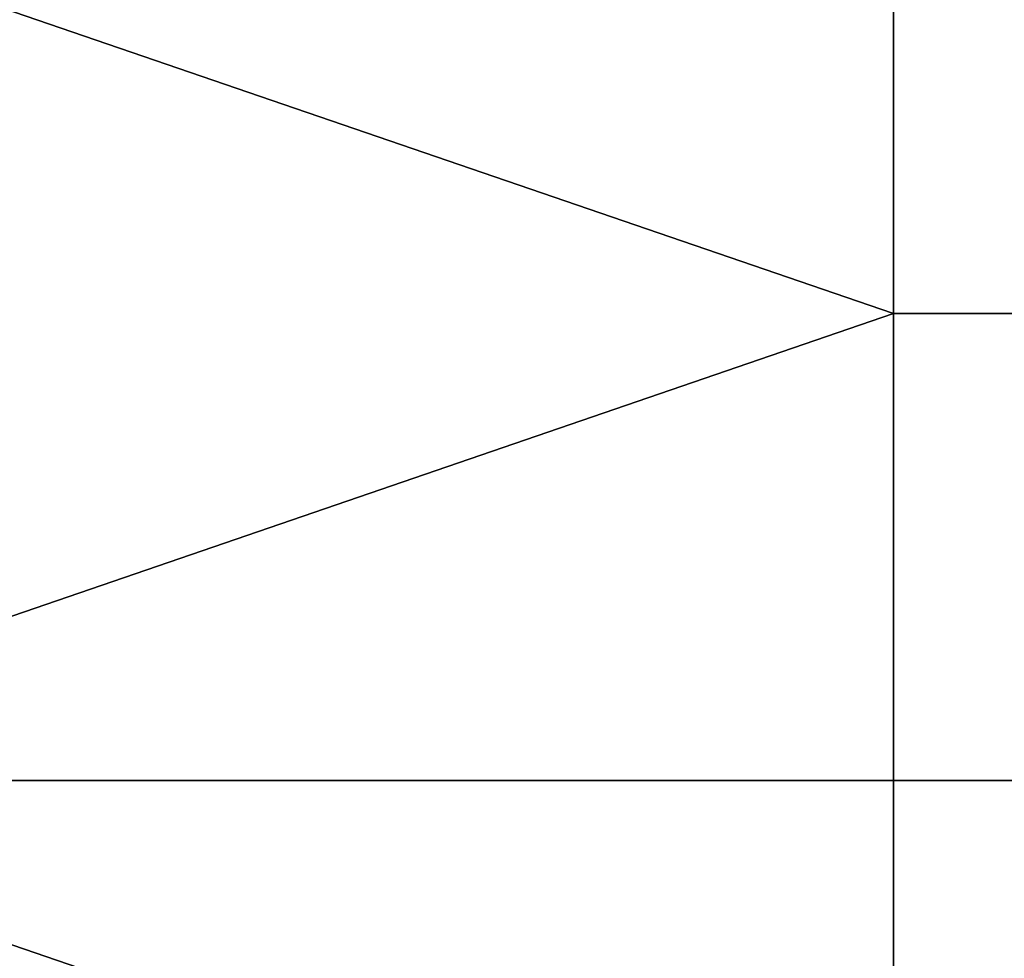
# Model space of a CAD drawing. Units: millimetres. Extents: x -2003 to -1047, y 539 to 1195.
# Drawn here: x -1363 to -1277, y 687 to 769 of the extents above; entities that cross this region are included whole.
import ezdxf

# ---------------------------------------------------------------- set-up
doc = ezdxf.new("R2010")
doc.units = ezdxf.units.MM
doc.header["$MEASUREMENT"] = 0
doc.layers.add('Osie', color=5, linetype='Continuous')

msp = doc.modelspace()

# ---------------------------------------------------------------- linework, layer by layer
at = {"layer": 'Osie'}
for points in [[(-1405.77, 784.53, -4), (-1286.27, 784.53, -4), (-1286.27, 743.53, -4)], [(-1405.77, 702.53, -4), (-1405.77, 784.53, -4), (-1286.27, 743.53, -4)], [(-1405.77, 784.53), (-1286.27, 743.53), (-1286.27, 784.53)], [(-1405.77, 702.53), (-1286.27, 743.53), (-1405.77, 784.53)], [(-1226.52, 743.53, -4), (-1286.27, 743.53, -4), (-1286.27, 784.53, -4), (-1226.52, 784.53, -4)], [(-1226.52, 743.53), (-1226.52, 784.53), (-1286.27, 784.53), (-1286.27, 743.53)], [(-1286.27, 743.53, -4), (-1286.27, 702.53, -4), (-1405.77, 702.53, -4)], [(-1286.27, 743.53), (-1405.77, 702.53), (-1286.27, 702.53)], [(-1226.52, 702.53, -4), (-1286.27, 702.53, -4), (-1286.27, 743.53, -4), (-1226.52, 743.53, -4)], [(-1226.52, 702.53), (-1226.52, 743.53), (-1286.27, 743.53), (-1286.27, 702.53)], [(-1346.02, 620.53, -4), (-1405.77, 620.53, -4), (-1405.77, 702.53, -4)], [(-1405.77, 702.53, -4), (-1286.27, 702.53, -4), (-1286.27, 661.53, -4)], [(-1286.27, 661.53, -4), (-1346.02, 620.53, -4), (-1405.77, 702.53, -4)], [(-1346.02, 620.53), (-1405.77, 702.53), (-1405.77, 620.53)], [(-1405.77, 702.53), (-1286.27, 661.53), (-1286.27, 702.53)], [(-1286.27, 661.53), (-1405.77, 702.53), (-1346.02, 620.53)], [(-1226.52, 661.53, -4), (-1286.27, 661.53, -4), (-1286.27, 702.53, -4), (-1226.52, 702.53, -4)], [(-1226.52, 661.53), (-1226.52, 702.53), (-1286.27, 702.53), (-1286.27, 661.53)]]:
    msp.add_3dface(points, dxfattribs=at)

doc.saveas('drawing.dxf')
